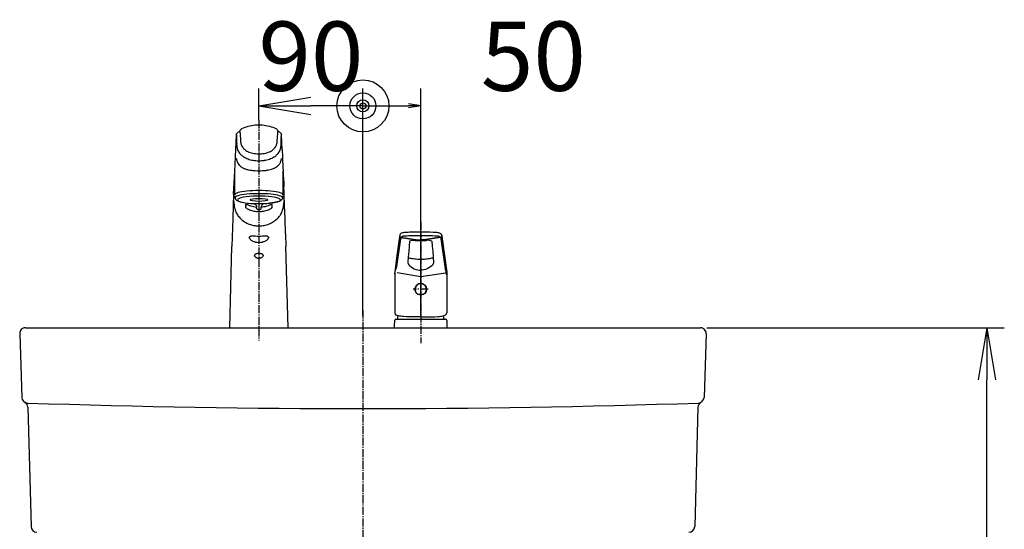
# Model space of a CAD drawing. Extents: x -60 to 3002, y 135 to 4260.
# Drawn here: x 578 to 1430, y 1815 to 2256 of the extents above; entities that cross this region are included whole.
import ezdxf

# ---------------------------------------------------------------- set-up
doc = ezdxf.new("R2010")
doc.units = 0
doc.linetypes.add('EXLTYPE3', pattern=[10, 7, -1, 1, -1])
doc.layers.get('0').update_dxf_attribs({"linetype": 'CONTINUOUS'})
doc.layers.get('DEFPOINTS').update_dxf_attribs({"linetype": 'CONTINUOUS'})
doc.layers.add('寸法', color=7, linetype='CONTINUOUS')
doc.layers.add('鏡台', color=7, linetype='CONTINUOUS')
doc.styles.add('EXCADDIM1', font='monotxt', dxfattribs={"width": 0.84, "bigfont": 'extfont'})
doc.styles.get("Standard").update_dxf_attribs({"font": 'monotxt', "bigfont": 'extfont'})
doc.dimstyles.new('ISO-25', dxfattribs={"dimtxt": 2.5, "dimasz": 2.5, "dimexe": 1.25, "dimexo": 0.625, "dimtad": 1, "dimtxsty": 'STANDARD', "dimcen": 2.5, "dimazin": 3, "dimtfac": 1, "dimtmove": 0, "dimatfit": 3})

# ---------------------------------------------------------------- blocks, each defined once
blk = doc.blocks.new('EX_NORM')
at = {"color": 0, "linetype": 'CONTINUOUS'}
for q in [(-1, 0.167), (-1, 0), (-1, -0.167)]:
    blk.add_line((0, 0), q, dxfattribs=at)
blk = doc.blocks.new('EX_BCIR')
at = {"color": 0, "linetype": 'CONTINUOUS'}
blk.add_line((0, 0), (-1, 0), dxfattribs=at)
for radius in [0.5, 0.25]:
    blk.add_circle((0, 0), radius, dxfattribs=at)
blk = doc.blocks.new('*D20')
at = {"layer": 'DEFPOINTS', "color": 0}
for p in [(875, 2181), (785, 1989), (875, 1989)]:
    blk.add_point(p, dxfattribs=at)
at = {"layer": '鏡台', "color": 3, "linetype": 'CONTINUOUS'}
for p, q in [((785, 2168.55), (785, 2196)), ((875, 2168.55), (875, 2196)), ((830, 2181), (830, 2181))]:
    blk.add_line(p, q, dxfattribs=at)
at = {"layer": '鏡台', "color": 3, "xscale": 44.99999618530273, "yscale": 44.99999618530273, "zscale": 44.99999618530273}
blk.add_blockref('EX_BCIR', (875, 2181), dxfattribs=at)
at = {"layer": '鏡台', "color": 3, "xscale": 44.99999618530273, "yscale": 44.99999618530273, "zscale": 44.99999618530273, "rotation": 180}
blk.add_blockref('EX_NORM', (785, 2181), dxfattribs=at)
at = {"layer": '鏡台', "color": 2, "insert": (830, 2216.25), "char_height": 60, "attachment_point": 5, "style": 'EXCADDIM1'}
blk.add_mtext('90', dxfattribs=at)
blk = doc.blocks.new('*D27')
at = {"layer": 'DEFPOINTS', "color": 0}
for p in [(1167, 1989), (1415, 1989), (1158.5, 1209)]:
    blk.add_point(p, dxfattribs=at)
at = {"layer": '鏡台', "color": 3, "linetype": 'CONTINUOUS'}
for p, q in [((1177.5, 1989), (1430, 1989)), ((1415, 1254), (1415, 1944))]:
    blk.add_line(p, q, dxfattribs=at)
at = {"layer": '鏡台', "color": 3, "xscale": 44.99999618530273, "yscale": 44.99999618530273, "zscale": 44.99999618530273}
for p, rotation in [((1415, 1989), 90), ((1415, 1209), 270)]:
    blk.add_blockref('EX_NORM', p, dxfattribs=dict(at, rotation=rotation))
at = {"layer": '鏡台', "color": 2, "insert": (1379.75, 1599), "char_height": 60, "attachment_point": 5, "rotation": 90, "style": 'EXCADDIM1'}
blk.add_mtext('780', dxfattribs=at)
blk = doc.blocks.new('*D32')
at = {"layer": 'DEFPOINTS', "color": 0}
for p in [(925, 2181), (875, 1989), (925, 1989)]:
    blk.add_point(p, dxfattribs=at)
at = {"layer": '鏡台', "color": 3, "linetype": 'CONTINUOUS'}
for p, q in [((875, 1999.5), (875, 2196)), ((925, 1999.5), (925, 2196)), ((885.5, 2181), (914.5, 2181))]:
    blk.add_line(p, q, dxfattribs=at)
at = {"layer": '鏡台', "color": 3, "xscale": 10.49999904632568, "yscale": 10.49999904632568, "zscale": 10.49999904632568, "rotation": 180}
blk.add_blockref('EX_BCIR', (875, 2181), dxfattribs=at)
at = {"layer": '鏡台', "color": 3, "xscale": 10.49999904632568, "yscale": 10.49999904632568, "zscale": 10.49999904632568}
blk.add_blockref('EX_NORM', (925, 2181), dxfattribs=at)
at = {"layer": '鏡台', "color": 2, "insert": (1022.5, 2216.25), "char_height": 60, "attachment_point": 5, "style": 'EXCADDIM1'}
blk.add_mtext('50', dxfattribs=at)

msp = doc.modelspace()

# ---------------------------------------------------------------- linework, layer by layer
at = {"layer": '寸法', "color": 3, "linetype": 'CONTINUOUS'}
msp.add_line((1177.5, 1989), (1429.5, 1989), dxfattribs=at)
msp.add_line((1177.5, 1989), (1429.5, 1989), dxfattribs=at)
at = {"layer": '鏡台', "color": 6, "linetype": 'EXLTYPE3'}
for p, q in [((785, 2168.55), (785, 1977.9)), ((925, 2080.65), (925, 1975.65)), ((931.4, 2022.25), (918.6, 2022.25)), ((875, 2004), (875, 1194))]:
    msp.add_line(p, q, dxfattribs=at)
at = {"layer": '鏡台', "color": 6, "linetype": 'CONTINUOUS'}
for p, q in [((765.56, 2155.94), (765.6, 2153.12)), ((768.58, 2158.55), (768.71, 2156.45)), ((768.71, 2156.45), (768.72, 2156.35)), ((801.28, 2156.35), (801.42, 2158.55)), ((801.43, 2158.64), (801.42, 2158.55)), ((801.43, 2158.64), (801.43, 2158.75)), ((804.4, 2153.12), (804.44, 2155.94)), ((804.44, 2155.94), (804.44, 2156.07)), ((805.05, 2143.17), (804.44, 2155.94)), ((765.73, 2149.25), (765.78, 2148.31)), ((804.19, 2147.38), (804.22, 2148.31)), ((804.22, 2148.31), (804.27, 2149.24)), ((805.05, 2143.17), (805.36, 2136.79)), ((765.58, 2134.84), (765.59, 2134.78)), ((765.86, 2133.66), (765.9, 2133.54)), ((766.24, 2132.58), (766.28, 2132.48)), ((803.25, 2131.5), (803.29, 2131.58)), ((804.1, 2133.53), (804.14, 2133.66)), ((804.41, 2134.77), (804.42, 2134.84)), ((805.36, 2136.79), (805.51, 2133.6)), ((805.51, 2133.6), (805.67, 2130.41)), ((805.67, 2130.41), (805.82, 2127.22)), ((764.3, 2104.15), (764.3, 2124.3)), ((767.99, 2129.76), (767.96, 2129.79)), ((792.39, 2125.38), (792.06, 2125.33)), ((798.18, 2127.02), (798.26, 2127.06)), ((798.26, 2127.06), (798.33, 2127.09)), ((802.01, 2129.75), (802.04, 2129.78)), ((805.7, 2124.41), (805.7, 2124.3)), ((805.7, 2124.3), (805.7, 2104.15)), ((805.82, 2127.22), (805.9, 2125.63)), ((805.9, 2125.63), (805.97, 2124.03)), ((805.97, 2124.03), (806.13, 2120.84)), ((806.13, 2120.84), (806.28, 2117.62)), ((806.28, 2117.62), (806.43, 2114.36)), ((806.43, 2114.36), (806.58, 2111.07)), ((764.45, 2101.4), (764.3, 2103.01)), ((805.55, 2101.4), (805.7, 2103.01)), ((773.73, 2093.28), (773.72, 2095.63)), ((783, 2092.56), (783, 2093.38)), ((787, 2092.56), (787, 2093.42)), ((796.28, 2095.63), (796.27, 2093.28)), ((808.02, 2070.35), (808.32, 2059.23)), ((906.83, 2069.18), (906.82, 2069.05)), ((906.82, 2069.05), (906.92, 2068.14)), ((907.73, 2067.15), (907.68, 2066.99)), ((907.73, 2067.15), (907.73, 2067.15)), ((907.76, 2067.2), (907.76, 2067.2)), ((942.27, 2067.15), (942.27, 2067.15)), ((942.27, 2067.15), (942.32, 2066.99)), ((943.14, 2069.15), (943.08, 2068.14)), ((943.14, 2069.15), (943.18, 2069.05)), ((943.17, 2069.18), (943.18, 2069.05)), ((759.79, 1989), (761.68, 2059.23)), ((810.21, 1989), (808.32, 2059.23)), ((913.88, 2045.22), (913.88, 2045.26)), ((936.12, 2045.26), (936.12, 2045.21)), ((902.52, 2037.18), (902.5, 2036.95)), ((902.5, 2036.95), (902.5, 2036.87)), ((902.5, 2036.87), (902.5, 2034.76)), ((947.48, 2037.18), (947.5, 2036.95)), ((947.5, 2036.95), (947.5, 2036.87)), ((947.5, 2036.87), (947.5, 2034.76)), ((902.56, 2035.35), (902.56, 2035.73)), ((947.44, 2035.35), (947.44, 2035.73)), ((922.56, 2018.05), (927.44, 2018.05)), ((902.5, 1995.37), (902.5, 1995.5)), ((903.5, 1996.5), (925, 1996.5)), ((905, 1996.9), (905, 1996.5)), ((925, 1996.5), (946.5, 1996.5)), ((945, 1996.9), (945, 1996.5)), ((947.5, 1995.37), (947.5, 1995.5))]:
    msp.add_line(p, q, dxfattribs=at)
at = {"layer": '鏡台', "color": 3, "linetype": 'CONTINUOUS'}
for p, q in [((875, 1999.5), (875, 2133)), ((1172.5, 1989), (1385, 1989)), ((1172.5, 1989), (1430, 1989)), ((1177.5, 1989), (1369.5, 1989)), ((1177.5, 1989), (1430, 1989))]:
    msp.add_line(p, q, dxfattribs=at)
at = {"layer": '鏡台', "color": 2, "linetype": 'CONTINUOUS'}
for p, q in [((583, 1989), (1167, 1989)), ((578, 1983.83), (579.84, 1928.67)), ((1172, 1983.83), (1170.16, 1928.67)), ((585.1, 1920.17), (587.87, 1816.87)), ((1164.9, 1920.17), (1162.13, 1816.87))]:
    msp.add_line(p, q, dxfattribs=at)
at = {"layer": '鏡台', "color": 6, "linetype": 'CONTINUOUS', "flags": 128}
for points in [[(770.24, 2161.3), (771.59, 2161.92), (772.97, 2162.47), (774.38, 2162.97), (775.82, 2163.42), (777.29, 2163.79), (778.78, 2164.11), (780.29, 2164.36), (781.81, 2164.54), (783.35, 2164.65), (784.89, 2164.69), (786.44, 2164.66), (787.98, 2164.56), (789.52, 2164.39), (791.04, 2164.14), (792.56, 2163.83), (794.05, 2163.45), (795.52, 2163.01), (796.96, 2162.5), (798.38, 2161.93), (799.76, 2161.3)], [(763.13, 2104.75), (764.04, 2124.32), (765.56, 2156.07)], [(765.56, 2156.07), (765.61, 2156.46), (765.71, 2156.81), (765.87, 2157.15), (766.09, 2157.48), (766.35, 2157.78), (766.68, 2158.06), (767.07, 2158.29)], [(768.57, 2158.75), (768.61, 2159.17), (768.72, 2159.6), (768.89, 2160), (769.12, 2160.38), (769.4, 2160.71), (769.72, 2160.99), (770.12, 2161.24), (770.24, 2161.3)], [(799.76, 2161.3), (800.17, 2161.07), (800.54, 2160.76), (800.82, 2160.45), (801.06, 2160.1), (801.24, 2159.72), (801.36, 2159.32), (801.43, 2158.86), (801.43, 2158.75)], [(802.93, 2158.29), (803.32, 2158.06), (803.65, 2157.78), (803.91, 2157.48), (804.13, 2157.15), (804.29, 2156.81), (804.4, 2156.4), (804.44, 2156.07)], [(765.82, 2147.39), (765.85, 2146.58), (765.88, 2146.18), (765.94, 2145.58)], [(769.18, 2149.88), (769.28, 2149.06), (769.44, 2148.26), (769.68, 2147.48), (769.97, 2146.73), (770.34, 2146.01), (770.76, 2145.32), (771.25, 2144.67), (771.78, 2144.05), (772.39, 2143.46), (773.05, 2142.91), (773.75, 2142.4), (774.5, 2141.94), (775.29, 2141.52), (775.8, 2141.28), (776.32, 2141.05), (777.4, 2140.65), (778.51, 2140.32), (779.65, 2140.04), (780.79, 2139.83), (781.94, 2139.67), (783.1, 2139.57), (784.27, 2139.51), (785.69, 2139.51), (787.1, 2139.58), (788.51, 2139.73), (789.69, 2139.91), (790.85, 2140.15), (791.99, 2140.46), (793.09, 2140.82), (794.07, 2141.22), (795.01, 2141.67), (795.9, 2142.18), (796.33, 2142.46), (796.74, 2142.75), (797.27, 2143.16), (797.76, 2143.6), (798.23, 2144.06), (798.69, 2144.59), (799.12, 2145.14), (799.5, 2145.72), (799.82, 2146.31), (800.11, 2146.92), (800.35, 2147.54), (800.57, 2148.3), (800.73, 2149.08), (800.82, 2149.88)], [(780.18, 2125.08), (781.76, 2124.98), (783.37, 2124.91), (785, 2124.89)], [(763.11, 2104.75), (762.72, 2094.74), (762.35, 2083.48), (761.67, 2059.23)], [(763.15, 2099.24), (763.21, 2097.98), (763.31, 2096.83), (763.5, 2095.39), (763.73, 2094.03), (763.99, 2092.72), (764.09, 2092.28), (764.37, 2091.19), (764.72, 2090.12), (765.13, 2089.09), (765.62, 2088.08), (765.95, 2087.48), (766.44, 2086.69), (766.62, 2086.42), (767.18, 2085.62), (767.8, 2084.85), (768.42, 2084.13), (769.09, 2083.45), (769.79, 2082.79), (770.55, 2082.15), (771.39, 2081.5), (771.69, 2081.29), (772.64, 2080.66), (773.63, 2080.07), (774.65, 2079.53), (775.71, 2079.05), (776.49, 2078.73), (777.67, 2078.3), (778.65, 2078), (779.5, 2077.78), (780.27, 2077.61), (781.05, 2077.46), (781.72, 2077.35), (782.35, 2077.27), (783.25, 2077.18), (784.16, 2077.13), (785.23, 2077.12), (786.47, 2077.16), (787.59, 2077.26), (788.7, 2077.41), (789.65, 2077.59), (790.45, 2077.77), (791.47, 2078.04), (792.79, 2078.46), (793.22, 2078.61), (794.05, 2078.94), (794.86, 2079.3), (795.83, 2079.78), (796.86, 2080.35), (797.68, 2080.86), (798.48, 2081.41), (799.24, 2081.98), (800.01, 2082.62), (800.74, 2083.29), (801.1, 2083.64), (801.84, 2084.42), (802.47, 2085.17), (802.61, 2085.35), (803.29, 2086.27), (803.9, 2087.23), (804.42, 2088.16), (804.75, 2088.84), (805.16, 2089.8), (805.4, 2090.45), (805.5, 2090.76), (805.74, 2091.59), (805.96, 2092.51), (806.15, 2093.38), (806.39, 2094.71), (806.47, 2095.19), (806.64, 2096.38), (806.76, 2097.58), (806.85, 2099.24)], [(764.45, 2101.4), (764.49, 2101.1), (764.56, 2100.84), (764.66, 2100.59), (764.77, 2100.35), (765, 2100), (765.32, 2099.64), (765.7, 2099.31), (766.11, 2099.04), (766.69, 2098.73), (767.34, 2098.45), (768.14, 2098.17), (769.07, 2097.9), (770.32, 2097.61), (771.7, 2097.35), (773.47, 2097.09), (775.39, 2096.86), (777.75, 2096.66), (780.18, 2096.52), (780.31, 2096.51)], [(780.31, 2096.51), (780.78, 2096.38), (781.21, 2096.2), (781.62, 2095.95), (781.96, 2095.66), (782.26, 2095.34), (782.55, 2094.91), (782.77, 2094.45), (782.92, 2093.95), (782.99, 2093.45)], [(789.69, 2096.51), (789.22, 2096.38), (788.8, 2096.2), (788.39, 2095.95), (788.04, 2095.67), (787.74, 2095.34), (787.45, 2094.91), (787.23, 2094.45), (787.08, 2093.96), (787.01, 2093.45)], [(805.55, 2101.4), (805.5, 2101.05), (805.4, 2100.72), (805.26, 2100.42), (805.1, 2100.14), (804.87, 2099.84), (804.62, 2099.59), (804.23, 2099.27), (803.78, 2098.97), (803.21, 2098.68), (802.5, 2098.38), (801.64, 2098.1), (800.7, 2097.84), (799.44, 2097.56), (798.06, 2097.31), (796.29, 2097.05), (794.37, 2096.84), (794.09, 2096.81)], [(808.02, 2070.37), (807.65, 2083.48), (807.28, 2094.75), (806.91, 2104.25)], [(773.72, 2095.63), (773.74, 2095.7), (773.79, 2095.76), (773.86, 2095.8), (773.96, 2095.81), (774.07, 2095.8), (774.29, 2095.75), (774.52, 2095.67), (774.75, 2095.56)], [(774.98, 2091.91), (774.67, 2092.09), (774.4, 2092.29), (774.12, 2092.58), (773.89, 2092.87), (773.81, 2093.01), (773.75, 2093.15), (773.73, 2093.28)], [(783, 2093.2), (781.68, 2093.36), (780.38, 2093.59), (779.25, 2093.85), (778.15, 2094.17), (777.06, 2094.55), (775.89, 2095.02), (774.75, 2095.56)], [(774.98, 2091.91), (775.89, 2091.49), (776.83, 2091.1), (777.79, 2090.76), (778.76, 2090.46), (779.76, 2090.19), (780.78, 2089.98), (781.82, 2089.8), (782.87, 2089.68), (783.93, 2089.6), (784.99, 2089.58), (786.05, 2089.6), (787.11, 2089.68), (788.16, 2089.8), (789.2, 2089.97), (790.23, 2090.19), (791.24, 2090.46), (792.22, 2090.76), (793.19, 2091.11), (794.12, 2091.49), (795.02, 2091.91)], [(783, 2092.56), (783.04, 2092.29), (783.14, 2092.04), (783.29, 2091.85), (783.51, 2091.67), (783.71, 2091.56), (784.02, 2091.47), (784.45, 2091.41), (785.08, 2091.39), (785.62, 2091.42), (785.98, 2091.47), (786.29, 2091.56), (786.49, 2091.67), (786.71, 2091.85), (786.86, 2092.04), (786.96, 2092.29), (787, 2092.56)], [(795.25, 2095.56), (794.11, 2095.02), (792.93, 2094.54), (791.72, 2094.13), (790.47, 2093.78), (789.19, 2093.5), (787.89, 2093.3), (787, 2093.2)], [(796.27, 2093.28), (796.25, 2093.15), (796.19, 2093.01), (796.11, 2092.87), (795.92, 2092.62), (795.7, 2092.38), (795.43, 2092.16), (795.23, 2092.03), (795.02, 2091.91)], [(795.25, 2095.56), (795.48, 2095.67), (795.71, 2095.75), (795.93, 2095.8), (796.03, 2095.81), (796.12, 2095.8), (796.2, 2095.77), (796.26, 2095.71), (796.28, 2095.63)], [(911.19, 2071.34), (910.58, 2071.29), (909.84, 2071.17), (909.14, 2071.02), (908.5, 2070.82), (907.91, 2070.55), (907.44, 2070.23), (907.13, 2069.9), (906.92, 2069.52), (906.92, 2069.51)], [(932.78, 2071.63), (928.9, 2071.74), (925, 2071.77)], [(938.81, 2071.35), (935.82, 2071.56), (932.94, 2071.69)], [(943.07, 2069.5), (942.98, 2069.73), (942.73, 2070.06), (942.39, 2070.36), (941.93, 2070.63), (941.3, 2070.89), (940.6, 2071.08), (939.84, 2071.23), (939.06, 2071.32), (938.81, 2071.34)], [(781.92, 2063.12), (781.2, 2063.25), (780.49, 2063.46), (779.81, 2063.74), (779.17, 2064.08), (778.57, 2064.47), (778.04, 2064.91), (777.65, 2065.3), (777.33, 2065.7), (777.07, 2066.12), (776.97, 2066.33), (776.9, 2066.53), (776.82, 2066.85), (776.8, 2067.15), (776.85, 2067.43), (776.96, 2067.68), (777.1, 2067.88), (777.29, 2068.05), (777.51, 2068.2), (777.7, 2068.3), (777.91, 2068.38), (778.36, 2068.51), (778.68, 2068.56), (779.01, 2068.61), (779.72, 2068.65), (780.46, 2068.64), (781.19, 2068.59), (781.92, 2068.51)], [(788.08, 2068.51), (788.98, 2068.61), (789.85, 2068.65), (790.69, 2068.63), (791.08, 2068.6), (791.46, 2068.54), (791.77, 2068.48), (792.06, 2068.39), (792.29, 2068.3), (792.49, 2068.2), (792.75, 2068.02), (792.96, 2067.81), (793.11, 2067.56), (793.18, 2067.33), (793.2, 2067.08), (793.18, 2066.82), (793.13, 2066.63), (793.07, 2066.44), (792.98, 2066.21), (792.85, 2065.99), (792.71, 2065.75), (792.54, 2065.52), (792.32, 2065.28), (792.09, 2065.03), (791.6, 2064.6), (791.1, 2064.24), (790.55, 2063.92), (789.98, 2063.65), (789.38, 2063.42), (788.74, 2063.24), (788.08, 2063.12)], [(906.82, 2069.05), (906.39, 2065.84), (904.45, 2051.53), (902.52, 2037.18)], [(907.53, 2065.99), (907.53, 2065.99), (906.41, 2058), (905.17, 2049.96), (903.98, 2041.97), (903.78, 2040.59)], [(906.9, 2069.44), (906.85, 2069.31), (906.84, 2069.18)], [(907.68, 2066.99), (907.59, 2066.41), (907.53, 2065.99), (907.53, 2065.99)], [(907.76, 2067.2), (907.76, 2067.2), (907.73, 2067.15)], [(907.76, 2067.2), (907.76, 2067.2), (907.76, 2067.2), (907.77, 2067.2), (907.77, 2067.2), (907.78, 2067.2), (907.79, 2067.2), (907.8, 2067.2), (907.81, 2067.19), (907.82, 2067.19), (907.83, 2067.19), (907.84, 2067.19), (907.88, 2067.18), (907.92, 2067.18), (907.97, 2067.17), (908.01, 2067.17), (908.06, 2067.16), (908.12, 2067.15), (908.17, 2067.14), (908.22, 2067.14), (908.28, 2067.13), (908.33, 2067.12), (908.39, 2067.11), (908.49, 2067.1), (908.58, 2067.09), (908.68, 2067.07), (908.78, 2067.06), (908.88, 2067.05), (908.98, 2067.03), (909.08, 2067.02), (909.19, 2067), (909.29, 2066.99), (909.4, 2066.97), (909.5, 2066.96), (909.64, 2066.94), (909.78, 2066.92), (909.92, 2066.9), (910.06, 2066.88), (910.2, 2066.86), (910.34, 2066.84), (910.47, 2066.82), (910.6, 2066.8), (910.74, 2066.78), (910.86, 2066.76), (910.98, 2066.74), (911.06, 2066.73), (911.14, 2066.72), (911.22, 2066.71), (911.29, 2066.7), (911.37, 2066.69), (911.44, 2066.67), (911.51, 2066.66), (911.59, 2066.65), (911.66, 2066.64), (911.73, 2066.63), (911.81, 2066.62), (911.89, 2066.61), (911.97, 2066.59), (912.06, 2066.58), (912.14, 2066.57), (912.23, 2066.56), (912.31, 2066.54), (912.4, 2066.53), (912.48, 2066.52), (912.57, 2066.5), (912.65, 2066.49), (912.74, 2066.48), (912.83, 2066.46), (912.92, 2066.45), (913, 2066.44), (913.09, 2066.42), (913.18, 2066.41), (913.27, 2066.4), (913.35, 2066.38), (913.44, 2066.37), (913.53, 2066.36), (913.62, 2066.34), (913.71, 2066.33), (913.86, 2066.3), (914, 2066.28), (914.15, 2066.26), (914.3, 2066.23), (914.45, 2066.21), (914.61, 2066.18), (914.76, 2066.16), (914.92, 2066.13), (915.07, 2066.11), (915.23, 2066.08), (915.38, 2066.06), (915.53, 2066.03), (915.68, 2066.01), (915.83, 2065.98), (915.98, 2065.96), (916.13, 2065.94), (916.27, 2065.91), (916.42, 2065.89), (916.56, 2065.86), (916.71, 2065.84), (916.85, 2065.81), (917, 2065.79), (917.14, 2065.77), (917.28, 2065.74), (917.43, 2065.72), (917.57, 2065.69), (917.72, 2065.67), (917.86, 2065.64), (918, 2065.62), (918.15, 2065.59), (918.29, 2065.57), (918.44, 2065.55), (918.58, 2065.53), (918.73, 2065.5), (918.87, 2065.48), (919.02, 2065.46), (919.16, 2065.44), (919.31, 2065.42), (919.45, 2065.4), (919.6, 2065.38), (919.74, 2065.36), (919.89, 2065.34), (920.03, 2065.33), (920.18, 2065.31), (920.32, 2065.29), (920.47, 2065.28), (920.62, 2065.26), (920.76, 2065.25), (920.91, 2065.23), (921.06, 2065.22), (921.21, 2065.2), (921.36, 2065.19), (921.51, 2065.18), (921.66, 2065.17), (921.82, 2065.15), (921.97, 2065.14), (922.13, 2065.13), (922.29, 2065.12), (922.45, 2065.11), (922.61, 2065.1), (922.77, 2065.09), (922.93, 2065.08), (923.08, 2065.07), (923.24, 2065.07), (923.4, 2065.06), (923.55, 2065.06), (923.65, 2065.05), (923.76, 2065.05), (923.86, 2065.05), (923.96, 2065.04), (924.06, 2065.04), (924.15, 2065.04), (924.25, 2065.04), (924.35, 2065.04), (924.45, 2065.03), (924.55, 2065.03), (924.64, 2065.03), (924.69, 2065.03), (924.74, 2065.03), (924.79, 2065.03), (924.83, 2065.03), (924.87, 2065.03), (924.91, 2065.03), (924.94, 2065.03), (924.96, 2065.03), (924.98, 2065.03), (925, 2065.03), (925, 2065.03)], [(911.38, 2068.26), (911.38, 2068.26), (911.19, 2068.25)], [(915.37, 2063.86), (915.01, 2059.69), (914.63, 2055.08), (914.25, 2050.27), (913.88, 2045.34)], [(942.24, 2067.2), (942.23, 2067.2), (942.22, 2067.2), (942.2, 2067.2), (942.17, 2067.19), (942.14, 2067.19), (942.1, 2067.18), (942.06, 2067.18), (942.01, 2067.17), (941.96, 2067.16), (941.91, 2067.16), (941.86, 2067.15), (941.73, 2067.13), (941.6, 2067.11), (941.46, 2067.09), (941.33, 2067.07), (941.19, 2067.06), (941.05, 2067.04), (940.91, 2067.02), (940.77, 2067), (940.62, 2066.98), (940.48, 2066.96), (940.33, 2066.93), (940.1, 2066.9), (939.86, 2066.87), (939.63, 2066.83), (939.39, 2066.8), (939.14, 2066.76), (938.9, 2066.73), (938.65, 2066.69), (938.41, 2066.65), (938.16, 2066.61), (937.91, 2066.58), (937.66, 2066.54), (937.37, 2066.49), (937.09, 2066.45), (936.81, 2066.41), (936.53, 2066.36), (936.25, 2066.32), (935.97, 2066.28), (935.69, 2066.23), (935.42, 2066.19), (935.16, 2066.15), (934.9, 2066.1), (934.64, 2066.06), (934.48, 2066.04), (934.32, 2066.01), (934.16, 2065.98), (934, 2065.96), (933.84, 2065.93), (933.68, 2065.9), (933.53, 2065.88), (933.37, 2065.85), (933.22, 2065.83), (933.06, 2065.8), (932.91, 2065.77), (932.77, 2065.75), (932.64, 2065.73), (932.51, 2065.71), (932.38, 2065.68), (932.25, 2065.66), (932.12, 2065.64), (931.99, 2065.62), (931.86, 2065.6), (931.73, 2065.58), (931.61, 2065.56), (931.49, 2065.54), (931.39, 2065.52), (931.3, 2065.51), (931.21, 2065.49), (931.12, 2065.48), (931.03, 2065.46), (930.94, 2065.45), (930.84, 2065.44), (930.75, 2065.42), (930.66, 2065.41), (930.56, 2065.4), (930.46, 2065.39), (930.31, 2065.37), (930.15, 2065.35), (929.99, 2065.33), (929.82, 2065.31), (929.65, 2065.29), (929.48, 2065.27), (929.3, 2065.25), (929.12, 2065.24), (928.94, 2065.22), (928.76, 2065.2), (928.58, 2065.19), (928.4, 2065.17), (928.21, 2065.16), (928.03, 2065.14), (927.85, 2065.13), (927.67, 2065.12), (927.49, 2065.11), (927.31, 2065.1), (927.13, 2065.09), (926.96, 2065.08), (926.78, 2065.07), (926.61, 2065.06), (926.5, 2065.06), (926.39, 2065.05), (926.27, 2065.05), (926.16, 2065.05), (926.05, 2065.04), (925.94, 2065.04), (925.83, 2065.04), (925.72, 2065.04), (925.62, 2065.04), (925.51, 2065.03), (925.4, 2065.03), (925.34, 2065.03), (925.29, 2065.03), (925.24, 2065.03), (925.19, 2065.03), (925.15, 2065.03), (925.1, 2065.03), (925.07, 2065.03), (925.04, 2065.03), (925.02, 2065.03), (925, 2065.03), (925, 2065.03)], [(934.63, 2063.86), (934.99, 2059.69), (935.37, 2055.08), (935.75, 2050.27), (936.12, 2045.34)], [(938.62, 2068.26), (938.62, 2068.26), (938.81, 2068.25)], [(942.24, 2067.2), (942.24, 2067.2), (942.27, 2067.15)], [(942.32, 2066.99), (942.41, 2066.41), (942.47, 2065.99), (942.47, 2065.99)], [(942.47, 2065.99), (942.47, 2065.99), (943.59, 2058), (944.83, 2049.96), (946.02, 2041.97), (946.22, 2040.59)], [(943.16, 2069.18), (943.11, 2069.44), (943.08, 2069.5)], [(943.09, 2069.51), (943.14, 2069.15)], [(943.18, 2069.05), (943.61, 2065.84), (945.55, 2051.53), (947.48, 2037.18)], [(786.8, 2053.1), (786.09, 2053.21), (785.35, 2053.26), (784.58, 2053.26), (783.82, 2053.2), (783.14, 2053.09), (782.82, 2053.01), (782.51, 2052.91), (782.14, 2052.75), (781.82, 2052.55), (781.68, 2052.44), (781.55, 2052.32), (781.38, 2052.09), (781.28, 2051.83), (781.25, 2051.55)], [(783.19, 2049.38), (782.92, 2049.52), (782.66, 2049.67), (782.42, 2049.85), (782.18, 2050.04), (781.84, 2050.37), (781.69, 2050.55), (781.55, 2050.74), (781.45, 2050.9), (781.37, 2051.08), (781.3, 2051.25), (781.25, 2051.56)], [(788.75, 2051.55), (788.73, 2051.38), (788.68, 2051.2), (788.6, 2051.01), (788.5, 2050.82), (788.24, 2050.47), (787.95, 2050.15), (787.58, 2049.84), (787.19, 2049.58), (786.77, 2049.36), (786.36, 2049.19), (785.93, 2049.07), (785.5, 2048.99), (785.03, 2048.96), (784.56, 2048.98), (784.09, 2049.06), (783.63, 2049.19), (783.19, 2049.38)], [(788.75, 2051.55), (788.74, 2051.7), (788.71, 2051.85), (788.67, 2051.99), (788.6, 2052.12), (788.41, 2052.37), (788.21, 2052.54), (787.98, 2052.69), (787.74, 2052.81), (787.48, 2052.91), (787.15, 2053.01), (786.8, 2053.1)], [(913.88, 2045.22), (913.88, 2045.11), (914.09, 2044.32), (914.63, 2043.45), (915.48, 2042.53), (916.61, 2041.61), (917.89, 2040.79), (919.35, 2040.05), (920.82, 2039.49), (922.41, 2039.09), (923.69, 2038.89), (925, 2038.83)], [(925, 2048.1), (924.79, 2048.1), (923.52, 2048.12), (922.25, 2048.17), (921.03, 2048.25), (919.86, 2048.36), (918.75, 2048.5), (917.73, 2048.66), (916.8, 2048.85), (915.98, 2049.06), (915.29, 2049.28), (914.74, 2049.52), (914.32, 2049.75), (914.22, 2049.83)], [(935.78, 2049.82), (935.74, 2049.79), (935.38, 2049.58), (934.89, 2049.35), (934.26, 2049.13), (933.5, 2048.92), (932.63, 2048.73), (931.65, 2048.55), (930.58, 2048.41), (929.45, 2048.29), (928.24, 2048.2), (927, 2048.14), (925.73, 2048.11), (925, 2048.1)], [(936.12, 2045.21), (936.12, 2045.11), (935.91, 2044.33), (935.37, 2043.45), (934.53, 2042.54), (933.39, 2041.61), (932.13, 2040.8), (930.65, 2040.05), (929.2, 2039.5), (927.59, 2039.09), (926.32, 2038.89), (925, 2038.83)], [(902.56, 2035.95), (902.56, 2035.95), (902.56, 2035.95), (902.56, 2035.95), (902.56, 2035.95), (902.56, 2035.95), (902.56, 2035.94), (902.56, 2035.94), (902.56, 2035.94), (902.56, 2035.94), (902.56, 2035.94), (902.57, 2035.96), (902.58, 2036.02), (902.63, 2036.28), (902.85, 2037.36), (903.25, 2038.95), (903.78, 2040.59)], [(946.45, 2036.24), (925, 2033.16), (904.64, 2036.38)], [(947.44, 2035.95), (947.44, 2035.95), (947.44, 2035.95), (947.44, 2035.95), (947.44, 2035.95), (947.44, 2035.95), (947.44, 2035.94), (947.44, 2035.94), (947.44, 2035.94), (947.44, 2035.94), (947.44, 2035.94), (947.43, 2035.96), (947.42, 2036.02), (947.37, 2036.28), (947.15, 2037.36), (946.75, 2038.95), (946.22, 2040.59)], [(902.51, 2035.05), (902.51, 2035.05), (902.51, 2035.05), (902.51, 2035.04), (902.51, 2035.04), (902.51, 2035.04), (902.51, 2035.03), (902.51, 2035.03), (902.51, 2035.02), (902.51, 2035.02), (902.51, 2035.01), (902.51, 2035.01), (902.51, 2035), (902.51, 2035), (902.51, 2034.99), (902.51, 2034.99), (902.51, 2034.99), (902.51, 2034.98), (902.51, 2034.98), (902.51, 2034.97), (902.51, 2034.97), (902.51, 2034.96), (902.51, 2034.96), (902.51, 2034.95), (902.51, 2034.95), (902.51, 2034.94), (902.51, 2034.94), (902.51, 2034.94), (902.5, 2034.93), (902.5, 2034.93), (902.5, 2034.92), (902.5, 2034.92), (902.5, 2034.92), (902.5, 2034.92)], [(902.5, 2034.76), (902.5, 2034.63), (902.5, 2034.25), (902.5, 2033.67), (902.5, 2032.89), (902.5, 2031.96), (902.5, 2030.9), (902.5, 2029.74), (902.5, 2028.51), (902.5, 2027.24), (902.5, 2025.96), (902.5, 2024.69), (902.5, 2023.46), (902.5, 2022.27), (902.5, 2021.11), (902.5, 2019.97), (902.5, 2018.84), (902.5, 2017.72), (902.5, 2016.59), (902.5, 2015.45), (902.5, 2014.29), (902.5, 2013.1), (902.5, 2011.87), (902.5, 2010.61), (902.5, 2009.33), (902.5, 2008.06), (902.5, 2006.83), (902.5, 2005.67), (902.5, 2004.61), (902.5, 2003.68), (902.5, 2002.9), (902.5, 2002.31), (902.5, 2001.94), (902.5, 2001.8)], [(902.5, 2034.76), (902.5, 2034.76), (902.5, 2034.76), (902.5, 2034.76), (902.5, 2034.76), (902.5, 2034.76), (902.5, 2034.76), (902.5, 2034.76), (902.5, 2034.76), (902.5, 2034.76), (902.5, 2034.76), (902.5, 2034.76), (902.5, 2034.76), (902.5, 2034.76), (902.5, 2034.76), (902.5, 2034.76), (902.5, 2034.76), (902.5, 2034.76), (902.5, 2034.76), (902.5, 2034.76), (902.5, 2034.76), (902.5, 2034.76), (902.5, 2034.76), (902.5, 2034.76), (902.5, 2034.76), (902.5, 2034.76), (902.5, 2034.76), (902.5, 2034.76), (902.5, 2034.76), (902.5, 2034.76), (902.5, 2034.76), (902.5, 2034.76), (902.5, 2034.76), (902.5, 2034.76)], [(902.52, 2035.08), (902.52, 2035.08), (902.52, 2035.08), (902.52, 2035.08), (902.52, 2035.08), (902.52, 2035.08), (902.52, 2035.08), (902.52, 2035.08), (902.52, 2035.07), (902.52, 2035.07), (902.52, 2035.07), (902.52, 2035.07), (902.52, 2035.07), (902.52, 2035.07), (902.52, 2035.07), (902.52, 2035.07), (902.52, 2035.06), (902.52, 2035.06), (902.52, 2035.06), (902.51, 2035.06), (902.51, 2035.06), (902.51, 2035.06), (902.51, 2035.06), (902.51, 2035.06), (902.51, 2035.05), (902.51, 2035.05), (902.51, 2035.05), (902.51, 2035.05), (902.51, 2035.05), (902.51, 2035.05), (902.51, 2035.05), (902.51, 2035.05), (902.51, 2035.05), (902.51, 2035.05)], [(902.56, 2035.35), (902.56, 2035.35), (902.56, 2035.35), (902.56, 2035.34), (902.55, 2035.34), (902.55, 2035.33), (902.55, 2035.32), (902.55, 2035.31), (902.55, 2035.3), (902.55, 2035.29), (902.54, 2035.28), (902.54, 2035.27), (902.54, 2035.26), (902.54, 2035.25), (902.54, 2035.24), (902.54, 2035.23), (902.53, 2035.22), (902.53, 2035.21), (902.53, 2035.2), (902.53, 2035.19), (902.53, 2035.18), (902.53, 2035.17), (902.53, 2035.16), (902.53, 2035.15), (902.52, 2035.14), (902.52, 2035.13), (902.52, 2035.12), (902.52, 2035.11), (902.52, 2035.1), (902.52, 2035.1), (902.52, 2035.09), (902.52, 2035.08), (902.52, 2035.08), (902.52, 2035.08)], [(947.48, 2035.08), (947.48, 2035.08), (947.48, 2035.08), (947.48, 2035.08), (947.48, 2035.09), (947.48, 2035.09), (947.48, 2035.09), (947.48, 2035.1), (947.48, 2035.1), (947.48, 2035.1), (947.48, 2035.11), (947.48, 2035.11), (947.48, 2035.12), (947.48, 2035.13), (947.48, 2035.14), (947.48, 2035.15), (947.47, 2035.16), (947.47, 2035.17), (947.47, 2035.18), (947.47, 2035.19), (947.47, 2035.2), (947.47, 2035.21), (947.47, 2035.22), (947.46, 2035.23), (947.46, 2035.24), (947.46, 2035.25), (947.46, 2035.26), (947.46, 2035.26), (947.46, 2035.27), (947.45, 2035.28), (947.45, 2035.29), (947.45, 2035.3), (947.45, 2035.31), (947.45, 2035.32), (947.45, 2035.32), (947.45, 2035.33), (947.45, 2035.33), (947.44, 2035.34), (947.44, 2035.34), (947.44, 2035.34), (947.44, 2035.35), (947.44, 2035.35), (947.44, 2035.35), (947.44, 2035.35), (947.44, 2035.35)], [(925, 1998.45), (922.37, 1998.45), (919.75, 1998.46), (916.32, 1998.48), (914.65, 1998.5), (913.05, 1998.54), (910.2, 1998.66), (908.89, 1998.76), (907.7, 1998.89), (906.63, 1999.05), (905.69, 1999.25), (904.76, 1999.5)], [(925, 1998.45), (927.63, 1998.45), (930.25, 1998.46), (933.68, 1998.48), (935.35, 1998.5), (936.95, 1998.54), (939.8, 1998.66), (941.11, 1998.76), (942.3, 1998.89), (943.37, 1999.05), (944.31, 1999.25), (945.34, 1999.54)]]:
    msp.add_lwpolyline(points, dxfattribs=at)
at = {"layer": '鏡台', "color": 6, "linetype": 'CONTINUOUS'}
msp.add_circle((925, 2022.25), 5, dxfattribs=at)
for centre, radius, start, end in [((767.72, 2155.97), 2.16, 177.24434, 180.77099), ((785.05, 2123.14), 39.48, 114.64236, 117.09373), ((770.93, 2158.71), 2.36, 178.90752, 183.73973), ((1422.33, 2199.64), 655.04, 183.78905, 184.35644), ((147.54, 2199.64), 655.17, 355.64382, 356.21106), ((784.95, 2123.14), 39.49, 62.90705, 65.35959), ((876.46, 2155.05), 110.88, 180.99729, 182.01004), ((892.89, 2155.48), 127.32, 181.94575, 182.80873), ((686.79, 2144.56), 79.08, 2.04825, 2.71663), ((769.84, 2148.73), 34.37, 356.24624, 357.764), ((673.81, 2155.65), 130.61, 357.18978, 358.03044), ((693.78, 2155.04), 110.64, 357.98946, 359.00652), ((776.84, 2146.97), 10.98, 187.28051, 195.95304), ((776.75, 2146.98), 10.9, 196.12329, 204.91309), ((777.14, 2147.16), 11.33, 204.90359, 213.97283), ((777.95, 2147.71), 12.31, 213.98911, 222.51818), ((778.67, 2148.36), 13.28, 222.47911, 226.5117), ((779.3, 2149.02), 14.19, 226.50721, 230.35784), ((790.57, 2149.17), 14.39, 308.6016, 312.42536), ((791.1, 2148.59), 13.6, 312.42744, 316.39552), ((791.96, 2147.79), 12.43, 316.34001, 324.80824), ((792.76, 2147.22), 11.45, 324.82563, 333.82782), ((793.05, 2147.06), 11.11, 333.89929, 343.08819), ((793.91, 2146.8), 10.22, 343.07365, 353.1145), ((788.1, 2147.53), 16.08, 353.02527, 356.24426), ((780.43, 2137.6), 15.1, 186.87645, 190.53882), ((777.77, 2137.1), 12.39, 190.77362, 196.11518), ((776.39, 2136.7), 10.96, 196.78672, 202.12986), ((775.52, 2136.34), 10.02, 202.67832, 208.90137), ((775.03, 2136.07), 9.46, 208.90004, 221.62163), ((779.89, 2149.73), 15.11, 230.35716, 234.05306), ((780.54, 2150.64), 16.23, 234.0559, 237.57568), ((781.5, 2152.17), 18.04, 237.62118, 244.15296), ((782.77, 2154.79), 20.95, 244.15246, 250.03045), ((783.76, 2157.51), 23.85, 250.02921, 255.43605), ((784.46, 2160.12), 26.55, 255.39452, 260.41452), ((784.9, 2162.75), 29.21, 260.42011, 265.11893), ((784.99, 2163.64), 30.11, 265.09509, 269.70759), ((785, 2164.09), 30.55, 269.69105, 274.24032), ((785.11, 2162.61), 29.08, 274.22356, 278.95099), ((787.1, 2155.1), 21.29, 289.1864, 295.01129), ((788.31, 2152.53), 18.45, 295.00627, 301.43416), ((789.61, 2150.4), 15.95, 301.41498, 308.53153), ((794.95, 2136.08), 9.48, 318.40903, 325.03828), ((794.93, 2136.09), 9.51, 325.02081, 331.09302), ((794.37, 2136.39), 10.14, 331.66187, 337.94334), ((793.31, 2136.81), 11.28, 337.97509, 343.07345), ((792.81, 2136.97), 11.8, 343.75149, 346.18388), ((792.33, 2137.09), 12.3, 346.17741, 349.15163), ((790.91, 2137.34), 13.74, 349.51328, 352.20025), ((775.32, 2136.32), 9.84, 221.83314, 228.0923), ((775.85, 2136.93), 10.65, 228.13568, 234.31284), ((776.59, 2137.95), 11.91, 234.31059, 240.03409), ((777.51, 2139.56), 13.76, 240.04788, 245.21887), ((778.26, 2140.76), 15.17, 244.57336, 247.64617), ((778.77, 2142.02), 16.53, 247.65854, 250.20375), ((779.7, 2144.63), 19.3, 250.24564, 254.45971), ((780.49, 2147.37), 22.15, 254.38715, 255.85676), ((781.52, 2151.68), 26.58, 255.97267, 260.56627), ((783.23, 2162.16), 37.2, 260.61426, 265.30404), ((785.06, 2187.92), 63.03, 269.94763, 272.63591), ((785.85, 2171.47), 46.55, 272.59424, 276.39381), ((786.91, 2161.32), 36.35, 276.52003, 278.14415), ((788.3, 2152.54), 27.46, 278.57666, 283.94095), ((790.06, 2145.39), 20.1, 283.97791, 289.6705), ((791.47, 2141.39), 15.86, 289.72737, 295.02365), ((792.54, 2139.49), 13.68, 295.03704, 297.22459), ((793.08, 2138.47), 12.53, 297.14391, 303.46855), ((793.67, 2137.56), 11.44, 303.51432, 305.75044), ((794.4, 2136.61), 10.24, 305.59209, 318.01257), ((-4181.2, 1882.79), 4993.01, 2.54641, 2.62048), ((765.47, 2104.15), 1.17, 180.35025, 206.8386), ((785.79, 2185.92), 89.5, 272.49306, 275.31752), ((804.53, 2104.15), 1.17, 333.17779, 359.64593), ((783.99, 2093.51), 1, 183.68425, 191.70109), ((918.9, 1989.15), 82.56, 91.41266, 95.36024), ((924.24, 1901.13), 170.64, 89.74356, 92.46835), ((785, 2085.78), 22.87, 262.26232, 277.73598), ((785, 2091.38), 23.15, 262.38927, 277.60874), ((907.96, 2068.22), 1.04, 184.35262, 259.02301), ((909.84, 2064.68), 3.35, 111.16127, 118.34442), ((910.46, 2063.04), 5.1, 105.91366, 111.00632), ((910.98, 2061.17), 7.04, 101.3673, 105.78047), ((911.35, 2059.27), 8.98, 97.40367, 101.29877), ((911.58, 2057.43), 10.84, 92.03616, 97.33285), ((922.68, 1907.35), 161.31, 89.17608, 94.01608), ((918.88, 2056.28), 8.36, 81.74007, 115.016), ((924.07, 2164.91), 100.43, 267.72472, 270.53061), ((927.32, 1907.35), 161.31, 85.98392, 90.82392), ((925.87, 2166.58), 102.1, 269.51301, 272.27313), ((931.11, 2056.2), 8.45, 65.15053, 98.08117), ((938.42, 2057.43), 10.84, 82.66715, 87.96384), ((938.65, 2059.27), 8.98, 78.70123, 82.59633), ((939.02, 2061.17), 7.04, 74.21953, 78.6327), ((939.54, 2063.04), 5.1, 68.99368, 74.08634), ((942.04, 2068.22), 1.04, 280.97699, 355.64738), ((905.05, 2035.79), 2.5, 176.14939, 181.2189), ((944.95, 2035.79), 2.5, 358.7811, 3.85061), ((925, 2022.25), 4.9, 302.024, 237.976), ((922.56, 2018.35), 0.3, 237.976, 270), ((927.44, 2018.35), 0.3, 270, 302.024), ((782.5, 1995.37), 120, 356.95856, 0), ((905.34, 2002.32), 2.88, 190.39228, 258.41731), ((903.5, 1995.5), 1, 90, 180), ((923, 1996.9), 18, 172.0538, 180), ((927, 1996.9), 18, 0, 7.96637), ((944.83, 2002.19), 2.7, 281.01466, 351.78585), ((946.5, 1995.5), 1, 0, 90), ((1067.5, 1995.37), 120, 180, 183.04144)]:
    msp.add_arc(centre, radius, start, end, dxfattribs=at)
at = {"layer": '鏡台', "color": 2, "linetype": 'CONTINUOUS'}
for centre, radius, start, end in [((583, 1984), 5, 90, 181.91181), ((1167, 1984), 5, 358.08819, 90), ((584.84, 1928.84), 5, 181.91181, 268.08874), ((1165.16, 1928.84), 5, 271.91126, 358.08819), ((580.1, 1920.03), 5, 1.53434, 61.72681), ((875, 10624), 8705, 268.088741, 271.911259), ((1169.9, 1920.03), 5, 118.27319, 178.46566), ((592.87, 1817), 5, 181.53434, 270), ((1157.13, 1817), 5, 270, 358.46566)]:
    msp.add_arc(centre, radius, start, end, dxfattribs=at)
at = {"layer": '鏡台', "color": 6, "linetype": 'CONTINUOUS'}
for centre, major_axis, ratio, start_param, end_param in [((736.09, 2208.24), (65.15, -68.97), 0.441619, 5.989708, 6.088165), ((785, 2104.15), (20.7, 0), 0.173648, 0, 3.141593), ((785, 2101.46), (-20.56, 0), 0.173648, 3.126099, 6.298592), ((785, 2099.66), (-18.56, 0), 0.173648, 1.72149, 7.524848), ((785, 2099.66), (-18.56, 0), 0.173648, 1.241664, 1.72149), ((782, 2068.93), (-0.065, -0.496), 0.086298, 5.724009, 6.283184), ((788, 2068.93), (0.065, -0.496), 0.086306, 0.000001, 0.559174)]:
    msp.add_ellipse(centre, major_axis=major_axis, ratio=ratio, start_param=start_param, end_param=end_param, dxfattribs=at)
msp.add_ellipse((785, 2099.66), major_axis=(-7.65, 0), ratio=0.173648, dxfattribs=at)
for points in [[(947.48, 2035.05), (947.48, 2035.06), (947.48, 2035.07), (947.48, 2035.08)], [(947.49, 2034.92), (947.49, 2034.96), (947.49, 2035), (947.48, 2035.05)], [(947.49, 2034.92), (947.5, 2034.87), (947.5, 2034.81), (947.5, 2034.76)], [(947.5, 2034.76), (947.5, 2023.78), (947.5, 2012.79), (947.5, 2001.8)]]:
    msp.add_open_spline(points, degree=3, dxfattribs=at)

# ---------------------------------------------------------------- dimensions: what is measured, and where the dimension line sits
at = {"layer": '鏡台', "color": 3, "linetype": 'CONTINUOUS'}
for base, p1, p2, override, picture, middle in [((875, 2181), (785, 1989), (875, 1989), {"dimtxt": 59.999996, "dimasz": 44.999996, "dimexe": 15, "dimexo": 179.550004, "dimgap": 0, "dimtad": 1, "dimjust": 0, "dimtih": 0, "dimtoh": 0, "dimdec": 0, "dimzin": 0, "dimlunit": 2, "dimtxsty": 'EXCADDIM1', "dimblk1": 'EX_NORM', "dimblk2": 'EX_BCIR', "dimsah": 1, "dimse1": 0, "dimse2": 0, "dimclrd": 3, "dimclre": 3, "dimclrt": 2, "dimtmove": 2}, '*D20', (830, 2216.25)), ((925, 2181), (875, 1989), (925, 1989), {"dimtxt": 59.999996, "dimasz": 10.499999, "dimexe": 15, "dimexo": 10.5, "dimgap": 0, "dimtad": 1, "dimjust": 2, "dimtih": 0, "dimtoh": 0, "dimdec": 1, "dimzin": 8, "dimlunit": 2, "dimtxsty": 'EXCADDIM1', "dimblk1": 'EX_BCIR', "dimblk2": 'EX_NORM', "dimsah": 1, "dimse1": 0, "dimse2": 0, "dimclrd": 3, "dimclre": 3, "dimclrt": 2, "dimtmove": 2}, '*D32', (1022.5, 2216.25))]:
    dim = msp.add_linear_dim(base=base, p1=p1, p2=p2, dimstyle='ISO-25', override=override, dxfattribs=at)
    dim.commit()
    dim.dimension.update_dxf_attribs({"geometry": picture, "text_midpoint": middle, "dimtype": 160})
dim = msp.add_linear_dim(base=(1415, 1989), p1=(1158.5, 1209), p2=(1167, 1989), angle=90, dimstyle='ISO-25', override={"dimtxt": 59.999996, "dimasz": 44.999996, "dimexe": 15, "dimexo": 10.5, "dimgap": 0, "dimtad": 1, "dimjust": 0, "dimtih": 0, "dimtoh": 0, "dimdec": 0, "dimzin": 0, "dimlunit": 2, "dimtxsty": 'EXCADDIM1', "dimblk1": 'EX_NORM', "dimblk2": 'EX_NORM', "dimsah": 1, "dimse1": 1, "dimse2": 0, "dimclrd": 3, "dimclre": 3, "dimclrt": 2, "dimtmove": 2}, dxfattribs=at)
dim.commit()
dim.dimension.update_dxf_attribs({"geometry": '*D27', "text_midpoint": (1379.75, 1599), "dimtype": 160})

doc.saveas('drawing.dxf')
